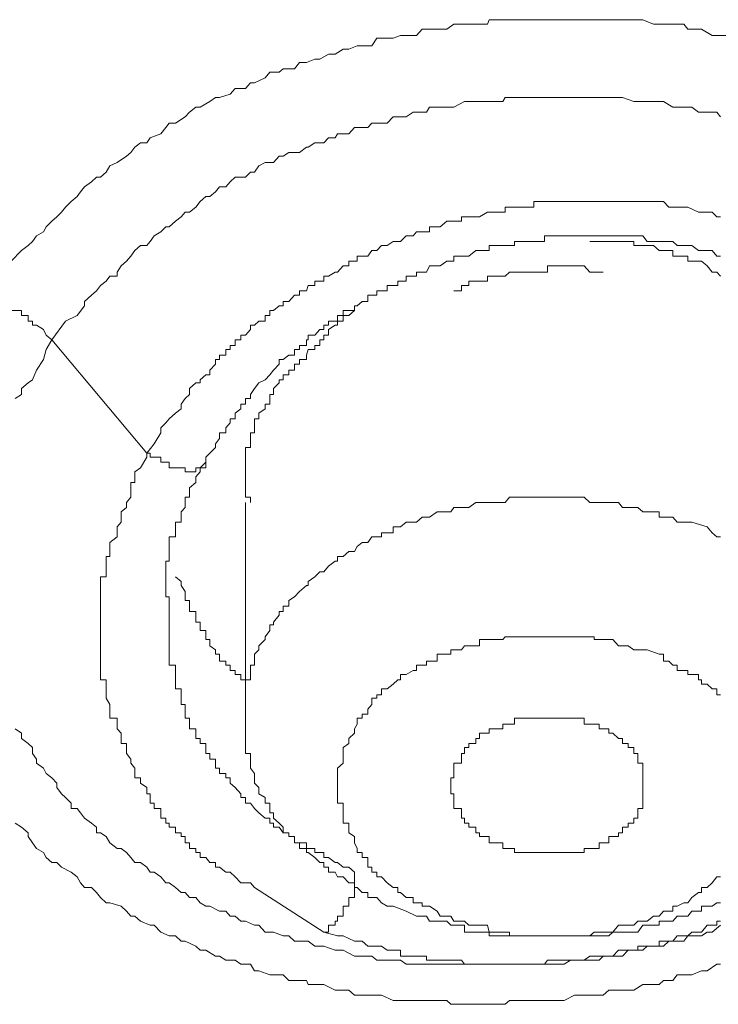
# Model space of a CAD drawing. Units: inches. Extents: x -543 to 758, y -535 to 412.
# Drawn here: x -157 to -154, y 217 to 221 of the extents above; entities that cross this region are included whole.
import ezdxf

# ---------------------------------------------------------------- set-up
doc = ezdxf.new("R2010")
doc.units = ezdxf.units.IN
doc.header["$MEASUREMENT"] = 0
doc.layers.add('图层 1', color=7, linetype='Continuous')

msp = doc.modelspace()

# ---------------------------------------------------------------- linework, layer by layer
at = {"layer": '图层 1', "color": 7, "lineweight": 9}
for points in [[(-157.3587, 219.9208), (-157.3129, 219.9691), (-157.2824, 219.992), (-157.262, 220.0099), (-157.2442, 220.0353), (-157.2136, 220.0531), (-157.2009, 220.076), (-157.1755, 220.1015), (-157.1525, 220.1219), (-157.1322, 220.1422), (-157.1144, 220.1651), (-157.0889, 220.1906), (-157.0609, 220.2135), (-157.0456, 220.2339), (-157.0278, 220.2568), (-156.9973, 220.2797), (-156.9744, 220.3), (-156.9565, 220.3), (-156.9311, 220.3229), (-156.9133, 220.3509), (-156.8802, 220.3662), (-156.8395, 220.3942), (-156.8191, 220.412), (-156.8013, 220.435), (-156.7758, 220.4553), (-156.7478, 220.4553), (-156.7325, 220.4782), (-156.6842, 220.496), (-156.6613, 220.524), (-156.646, 220.5444), (-156.618, 220.5444), (-156.5747, 220.5724), (-156.5544, 220.5928), (-156.5264, 220.6157), (-156.506, 220.6157), (-156.4627, 220.6411), (-156.4373, 220.659), (-156.4194, 220.659), (-156.3711, 220.6742), (-156.3482, 220.6997), (-156.3024, 220.6997), (-156.2794, 220.7251), (-156.2616, 220.7251), (-156.2133, 220.748), (-156.1929, 220.7735), (-156.1496, 220.7735), (-156.1318, 220.7888), (-156.0809, 220.7888), (-156.058, 220.8168), (-156.0274, 220.8168), (-155.9893, 220.832), (-155.9664, 220.832), (-155.9282, 220.855), (-155.8976, 220.855), (-155.862, 220.8779), (-155.8365, 220.8779), (-155.7984, 220.8931), (-155.7754, 220.8931), (-155.7322, 220.8931), (-155.7093, 220.9262), (-155.6634, 220.9262), (-155.6354, 220.9262), (-155.6023, 220.939), (-155.5769, 220.939), (-155.5311, 220.939), (-155.5056, 220.967), (-155.4725, 220.967), (-155.4242, 220.967), (-155.3936, 220.967), (-155.3631, 220.9899), (-155.3274, 220.9899), (-155.2943, 220.9899), (-155.2638, 220.9899), (-155.2103, 220.9899), (-155.2027, 221.0102), (-155.1416, 221.0102), (-155.1314, 221.0102), (-155.0882, 221.0102), (-155.0729, 221.0102), (-155.0194, 221.0102), (-154.9813, 221.0102), (-154.9533, 221.0102), (-154.9151, 221.0102), (-154.8896, 221.0102), (-154.8362, 221.0102), (-154.8183, 221.0102), (-154.7751, 221.0102), (-154.7496, 221.0102), (-154.7063, 221.0102), (-154.6885, 221.0102), (-154.6452, 221.0102), (-154.6198, 221.0102), (-154.5765, 221.0102), (-154.5332, 221.0102), (-154.5103, 221.0102), (-154.462, 220.9899), (-154.4365, 220.9899), (-154.3932, 220.9899), (-154.3754, 220.9899), (-154.3245, 220.9899), (-154.3067, 220.967), (-154.2583, 220.967), (-154.2456, 220.967), (-154.1972, 220.939), (-154.1769, 220.939), (-154.1285, 220.939)], [(-157.1755, 219.5669), (-157.1144, 219.6509), (-157.0609, 219.6764), (-157.0278, 219.7197), (-157.0278, 219.74), (-156.9973, 219.768), (-156.9744, 219.7884), (-156.9565, 219.8113), (-156.9311, 219.8317), (-156.9133, 219.8546), (-156.8802, 219.8546), (-156.8802, 219.8724), (-156.8624, 219.9004), (-156.8395, 219.9208), (-156.8191, 219.9437), (-156.8013, 219.9691), (-156.7758, 219.992), (-156.7478, 219.992), (-156.7325, 220.0099), (-156.7147, 220.0353), (-156.6842, 220.0531), (-156.6613, 220.076), (-156.646, 220.076), (-156.618, 220.1015), (-156.5925, 220.1219), (-156.5747, 220.1422), (-156.5544, 220.1422), (-156.5264, 220.1651), (-156.506, 220.1906), (-156.4805, 220.2135), (-156.4627, 220.2135), (-156.4373, 220.2339), (-156.4194, 220.2568), (-156.3914, 220.2568), (-156.3711, 220.2797), (-156.3482, 220.3), (-156.3024, 220.3), (-156.2794, 220.3229), (-156.2616, 220.3229), (-156.2413, 220.3509), (-156.2133, 220.3662), (-156.1751, 220.3662), (-156.1496, 220.3942), (-156.1318, 220.3942), (-156.1064, 220.412), (-156.058, 220.412), (-156.0274, 220.435), (-156.0198, 220.435), (-155.9893, 220.4553), (-155.9485, 220.4553), (-155.9282, 220.4782), (-155.8976, 220.4782), (-155.8874, 220.496), (-155.8365, 220.496), (-155.8111, 220.524), (-155.7984, 220.524), (-155.75, 220.524), (-155.7322, 220.5444), (-155.7093, 220.5444), (-155.6634, 220.5444), (-155.6354, 220.5724), (-155.6151, 220.5724), (-155.5769, 220.5724), (-155.5463, 220.5928), (-155.5311, 220.5928), (-155.4853, 220.5928), (-155.4725, 220.6157), (-155.4369, 220.6157), (-155.3936, 220.6157), (-155.3758, 220.6157), (-155.3631, 220.6157), (-155.3147, 220.6411), (-155.2943, 220.6411), (-155.2638, 220.6411), (-155.2103, 220.6411), (-155.2027, 220.6411), (-155.1416, 220.6411), (-155.1314, 220.659), (-155.1111, 220.659), (-155.0729, 220.659), (-155.0449, 220.659), (-155.0194, 220.659), (-154.9813, 220.659), (-154.9533, 220.659), (-154.9405, 220.659), (-154.8896, 220.659), (-154.8642, 220.659), (-154.8183, 220.659), (-154.798, 220.659), (-154.7751, 220.659), (-154.7292, 220.659), (-154.7063, 220.659), (-154.6885, 220.659), (-154.6452, 220.659), (-154.6198, 220.659), (-154.602, 220.659), (-154.5511, 220.6411), (-154.5332, 220.6411), (-154.5103, 220.6411), (-154.462, 220.6411), (-154.4365, 220.6411), (-154.4162, 220.6411), (-154.3754, 220.6157), (-154.3551, 220.6157), (-154.3245, 220.6157), (-154.2889, 220.6157), (-154.2583, 220.5928), (-154.2456, 220.5928), (-154.1972, 220.5928), (-154.1769, 220.5928), (-154.1591, 220.5724)], [(-154.1591, 220.1219), (-154.1769, 220.1219), (-154.1972, 220.1422), (-154.2202, 220.1422), (-154.2456, 220.1422), (-154.2583, 220.1422), (-154.3067, 220.1651), (-154.3245, 220.1651), (-154.3551, 220.1651), (-154.3754, 220.1651), (-154.3932, 220.1651), (-154.4162, 220.1906), (-154.4365, 220.1906), (-154.462, 220.1906), (-154.49, 220.1906), (-154.5103, 220.1906), (-154.5332, 220.1906), (-154.5511, 220.1906), (-154.5765, 220.1906), (-154.602, 220.1906), (-154.6198, 220.1906), (-154.6452, 220.1906), (-154.6631, 220.1906), (-154.6885, 220.1906), (-154.7063, 220.1906), (-154.7292, 220.1906), (-154.7496, 220.1906), (-154.7751, 220.1906), (-154.798, 220.1906), (-154.8183, 220.1906), (-154.8362, 220.1906), (-154.8642, 220.1906), (-154.8896, 220.1906), (-154.9151, 220.1906), (-154.9405, 220.1906), (-154.9533, 220.1906), (-154.9813, 220.1906), (-155.0016, 220.1906), (-155.0016, 220.1651), (-155.0194, 220.1651), (-155.0449, 220.1651), (-155.0729, 220.1651), (-155.0882, 220.1651), (-155.1111, 220.1651), (-155.1314, 220.1651), (-155.1314, 220.1422), (-155.1416, 220.1422), (-155.1747, 220.1422), (-155.2027, 220.1422), (-155.2103, 220.1422), (-155.246, 220.1219), (-155.2638, 220.1219), (-155.2943, 220.1219), (-155.3147, 220.1219), (-155.3274, 220.1219), (-155.3274, 220.1015), (-155.3631, 220.1015), (-155.3758, 220.1015), (-155.3936, 220.1015), (-155.4242, 220.076), (-155.4369, 220.076), (-155.4725, 220.076), (-155.4725, 220.0531), (-155.4853, 220.0531), (-155.5056, 220.0531), (-155.5311, 220.0531), (-155.5463, 220.0353), (-155.5769, 220.0353), (-155.6023, 220.0099), (-155.6151, 220.0099), (-155.6354, 220.0099), (-155.6634, 219.992), (-155.6889, 219.992), (-155.7093, 219.9691), (-155.7322, 219.9691), (-155.75, 219.9437), (-155.7754, 219.9437), (-155.7984, 219.9437), (-155.7984, 219.9208), (-155.8111, 219.9208), (-155.8365, 219.9208), (-155.8365, 219.9004), (-155.862, 219.9004), (-155.8874, 219.8724), (-155.8976, 219.8724), (-155.9282, 219.8546), (-155.9485, 219.8546), (-155.9485, 219.8317), (-155.9664, 219.8317), (-155.9893, 219.8317), (-155.9893, 219.8113), (-156.0198, 219.8113), (-156.0274, 219.7884), (-156.058, 219.7884), (-156.058, 219.768), (-156.0809, 219.768), (-156.1064, 219.74), (-156.1318, 219.74), (-156.1318, 219.7197), (-156.1496, 219.7197), (-156.1751, 219.6993), (-156.1929, 219.6993), (-156.1929, 219.6764), (-156.2133, 219.6764), (-156.2133, 219.6509), (-156.2413, 219.6509), (-156.2616, 219.6331), (-156.2794, 219.6331), (-156.2794, 219.6128), (-156.3024, 219.5873), (-156.3227, 219.5873), (-156.3227, 219.5669), (-156.3482, 219.5669), (-156.3482, 219.5415), (-156.3711, 219.5415), (-156.3711, 219.5237), (-156.3914, 219.5237), (-156.3914, 219.4982), (-156.4194, 219.4982), (-156.4194, 219.4779), (-156.4373, 219.4779), (-156.4373, 219.4575), (-156.4627, 219.4295), (-156.4627, 219.4091), (-156.4805, 219.4091), (-156.506, 219.3862), (-156.506, 219.3735), (-156.5264, 219.3735), (-156.5544, 219.348), (-156.5544, 219.32), (-156.5747, 219.3022), (-156.5925, 219.2768), (-156.5925, 219.2564), (-156.618, 219.236), (-156.646, 219.2106), (-156.6613, 219.1928), (-156.6842, 219.1698), (-156.6842, 219.1469), (-156.7147, 219.0986), (-156.7478, 219.0553)], [(-156.4805, 219.0375), (-156.4627, 219.0553), (-156.4373, 219.0808), (-156.4373, 219.0986), (-156.4194, 219.1215), (-156.4194, 219.1469), (-156.3914, 219.1469), (-156.3914, 219.1698), (-156.3711, 219.1928), (-156.3711, 219.2106), (-156.3482, 219.2106), (-156.3482, 219.236), (-156.3227, 219.2564), (-156.3227, 219.2768), (-156.3024, 219.2768), (-156.3024, 219.3022), (-156.2794, 219.3022), (-156.2794, 219.32), (-156.2616, 219.348), (-156.2413, 219.3735), (-156.2133, 219.3862), (-156.1929, 219.4091), (-156.1751, 219.4295), (-156.1496, 219.4575), (-156.1496, 219.4779), (-156.1318, 219.4779), (-156.1064, 219.4982), (-156.0809, 219.4982), (-156.0809, 219.5237), (-156.058, 219.5237), (-156.058, 219.5415), (-156.0274, 219.5415), (-156.0274, 219.5669), (-156.0198, 219.5669), (-156.0198, 219.5873), (-155.9893, 219.5873), (-155.9664, 219.6128), (-155.9485, 219.6128), (-155.9485, 219.6331), (-155.9282, 219.6331), (-155.9282, 219.6509), (-155.8976, 219.6509), (-155.8874, 219.6509), (-155.8874, 219.6764), (-155.862, 219.6764), (-155.862, 219.6993), (-155.8365, 219.6993), (-155.8111, 219.6993), (-155.8111, 219.7197), (-155.7984, 219.7197), (-155.7754, 219.74), (-155.75, 219.74), (-155.75, 219.768), (-155.7322, 219.768), (-155.7093, 219.768), (-155.7093, 219.7884), (-155.6889, 219.7884), (-155.6634, 219.7884), (-155.6634, 219.8113), (-155.6354, 219.8113), (-155.6151, 219.8113), (-155.6151, 219.8317), (-155.6023, 219.8317), (-155.5769, 219.8317), (-155.5769, 219.8546), (-155.5463, 219.8546), (-155.5311, 219.8546), (-155.5311, 219.8724), (-155.5056, 219.8724), (-155.4853, 219.8724), (-155.4725, 219.9004), (-155.4369, 219.9004), (-155.4242, 219.9004), (-155.3936, 219.9208), (-155.3758, 219.9208), (-155.3631, 219.9208), (-155.3631, 219.9437), (-155.3274, 219.9437), (-155.3147, 219.9437), (-155.2943, 219.9437), (-155.2638, 219.9691), (-155.246, 219.9691), (-155.2103, 219.9691), (-155.2027, 219.9691), (-155.2027, 219.992), (-155.1747, 219.992), (-155.1416, 219.992), (-155.1314, 219.992), (-155.1111, 219.992), (-155.0882, 219.992), (-155.0882, 220.0099), (-155.0729, 220.0099), (-155.0449, 220.0099), (-155.0194, 220.0099), (-155.0016, 220.0099), (-154.9813, 220.0099), (-154.9533, 220.0099), (-154.9533, 220.0353), (-154.9405, 220.0353), (-154.9151, 220.0353), (-154.8896, 220.0353), (-154.8642, 220.0353), (-154.8362, 220.0353), (-154.8183, 220.0353), (-154.798, 220.0353), (-154.7751, 220.0353), (-154.7496, 220.0353), (-154.7292, 220.0353), (-154.7063, 220.0353), (-154.6885, 220.0353), (-154.6631, 220.0353), (-154.6452, 220.0353), (-154.6198, 220.0353), (-154.602, 220.0353), (-154.5765, 220.0353), (-154.5511, 220.0353), (-154.5332, 220.0353), (-154.5103, 220.0353), (-154.49, 220.0099), (-154.462, 220.0099), (-154.4365, 220.0099), (-154.4162, 220.0099), (-154.3932, 220.0099), (-154.3754, 220.0099), (-154.3551, 219.992), (-154.3245, 219.992), (-154.3067, 219.992), (-154.2889, 219.992), (-154.2583, 219.9691), (-154.2456, 219.9691), (-154.2202, 219.9691), (-154.1972, 219.9691), (-154.1769, 219.9437), (-154.1591, 219.9437)], [(-154.2202, 219.9004), (-154.2456, 219.9208), (-154.2583, 219.9208), (-154.2889, 219.9208), (-154.3067, 219.9208), (-154.3067, 219.9437), (-154.3245, 219.9437), (-154.3551, 219.9437), (-154.3754, 219.9437), (-154.3754, 219.9691), (-154.3932, 219.9691), (-154.4162, 219.9691), (-154.4365, 219.9691), (-154.462, 219.992), (-154.49, 219.992), (-154.5103, 219.992), (-154.5332, 219.992), (-154.5511, 219.992), (-154.5511, 220.0099), (-154.5765, 220.0099), (-154.602, 220.0099), (-154.6198, 220.0099), (-154.6452, 220.0099), (-154.6631, 220.0099), (-154.6885, 220.0099), (-154.7063, 220.0099), (-154.7292, 220.0099), (-154.7496, 220.0099)], [(-155.3631, 219.7884), (-155.3274, 219.7884), (-155.3274, 219.8113), (-155.3147, 219.8113), (-155.2943, 219.8113), (-155.2943, 219.8317), (-155.2638, 219.8317), (-155.246, 219.8317), (-155.2103, 219.8317), (-155.2103, 219.8546), (-155.2027, 219.8546), (-155.1747, 219.8546), (-155.1416, 219.8546), (-155.1314, 219.8546), (-155.1111, 219.8724), (-155.0882, 219.8724), (-155.0729, 219.8724), (-155.0449, 219.8724), (-155.0194, 219.8724), (-155.0016, 219.8724), (-154.9813, 219.8724), (-154.9533, 219.8724), (-154.9405, 219.8724), (-154.9405, 219.9004), (-154.9151, 219.9004), (-154.8896, 219.9004), (-154.8642, 219.9004), (-154.8362, 219.9004), (-154.8183, 219.9004), (-154.798, 219.9004), (-154.7751, 219.9004), (-154.7496, 219.8724), (-154.7292, 219.8724), (-154.7063, 219.8724), (-154.6885, 219.8724)], [(-154.1591, 219.8546), (-154.1769, 219.8724), (-154.1972, 219.8724), (-154.2202, 219.9004)], [(-157.4656, 219.7884), (-157.4656, 219.768), (-157.4453, 219.768), (-157.4275, 219.768), (-157.4275, 219.74), (-157.402, 219.74), (-157.3791, 219.74), (-157.3791, 219.7197), (-157.3587, 219.7197), (-157.3587, 219.6993), (-157.3409, 219.6993), (-157.3129, 219.6993), (-157.3129, 219.6764), (-157.2824, 219.6764), (-157.2824, 219.6509), (-157.262, 219.6509), (-157.262, 219.6331), (-157.2442, 219.6331), (-157.2136, 219.6128), (-157.2009, 219.5873), (-157.1755, 219.5669)], [(-155.8111, 219.6993), (-155.8365, 219.6764), (-155.862, 219.6764), (-155.862, 219.6509), (-155.8874, 219.6509), (-155.8874, 219.6331), (-155.8976, 219.6331), (-155.9282, 219.6128), (-155.9282, 219.5873), (-155.9485, 219.5873), (-155.9485, 219.5669), (-155.9664, 219.5669), (-155.9664, 219.5415), (-155.9893, 219.5415), (-155.9893, 219.5237), (-156.0198, 219.5237), (-156.0274, 219.4982), (-156.0274, 219.4779), (-156.058, 219.4779), (-156.058, 219.4575), (-156.0809, 219.4575), (-156.0809, 219.4295), (-156.1064, 219.4295), (-156.1064, 219.4091), (-156.1318, 219.4091), (-156.1318, 219.3862), (-156.1496, 219.3862), (-156.1496, 219.3735), (-156.1751, 219.348), (-156.1751, 219.32), (-156.1929, 219.32), (-156.1929, 219.3022), (-156.1929, 219.2768), (-156.2133, 219.2768), (-156.2133, 219.2564), (-156.2413, 219.236), (-156.2413, 219.2106), (-156.2616, 219.2106), (-156.2616, 219.1928), (-156.2616, 219.1698), (-156.2616, 219.1469), (-156.2794, 219.1469), (-156.2794, 219.1215), (-156.2794, 219.0986), (-156.2794, 219.0808), (-156.3024, 219.0808), (-156.3024, 219.0553), (-156.3024, 219.0375), (-156.3024, 219.0146), (-156.3024, 218.9891), (-156.3024, 218.9713), (-156.3024, 218.9484), (-156.3024, 218.9229), (-156.3024, 218.9), (-156.3024, 218.8797), (-156.3024, 218.8568), (-156.2794, 218.8568), (-156.2794, 218.8338)], [(-157.3409, 219.3022), (-157.3129, 219.32), (-157.3129, 219.348), (-157.2824, 219.3735), (-157.262, 219.3862), (-157.2442, 219.4295), (-157.2136, 219.4779), (-157.2009, 219.5237), (-157.1755, 219.5669)], [(-157.1755, 219.5669), (-156.7478, 219.0553)], [(-156.7478, 219.0553), (-156.7478, 219.0375), (-156.7758, 218.9891), (-156.8013, 218.9713), (-156.8013, 218.9484), (-156.8013, 218.9229), (-156.8191, 218.9229), (-156.8191, 218.9), (-156.8191, 218.8797), (-156.8191, 218.8568), (-156.8395, 218.8338), (-156.8395, 218.8109), (-156.8624, 218.7906), (-156.8624, 218.7677), (-156.8624, 218.7448), (-156.8802, 218.7244), (-156.8802, 218.6964), (-156.8802, 218.6786), (-156.9133, 218.6531), (-156.9133, 218.6353), (-156.9133, 218.6124), (-156.9133, 218.5895), (-156.9311, 218.5895), (-156.9311, 218.5691), (-156.9311, 218.5462), (-156.9311, 218.5208), (-156.9311, 218.4978), (-156.9565, 218.4978), (-156.9565, 218.4775), (-156.9565, 218.4597), (-156.9565, 218.4317), (-156.9565, 218.4088), (-156.9565, 218.3909), (-156.9565, 218.3655), (-156.9565, 218.3426), (-156.9565, 218.3247), (-156.9565, 218.2942), (-156.9565, 218.2815), (-156.9565, 218.256), (-156.9565, 218.228), (-156.9565, 218.2153), (-156.9565, 218.1873), (-156.9565, 218.1695), (-156.9565, 218.1491), (-156.9565, 218.1186), (-156.9565, 218.1007), (-156.9565, 218.0753), (-156.9565, 218.0575), (-156.9565, 218.0346), (-156.9311, 218.0346), (-156.9311, 218.0142), (-156.9311, 217.9938), (-156.9311, 217.9658), (-156.9311, 217.9506), (-156.9133, 217.9226), (-156.9133, 217.9022), (-156.9133, 217.8793), (-156.9133, 217.8615), (-156.8802, 217.8615), (-156.8802, 217.8335), (-156.8802, 217.8131), (-156.8624, 217.7927), (-156.8624, 217.7698), (-156.8624, 217.7469), (-156.8395, 217.7469), (-156.8395, 217.7291), (-156.8395, 217.7011), (-156.8191, 217.6757), (-156.8191, 217.6578), (-156.8013, 217.6349), (-156.8013, 217.612), (-156.8013, 217.5917), (-156.7758, 217.5917), (-156.7758, 217.5687), (-156.7478, 217.5484), (-156.7478, 217.5204), (-156.7325, 217.5204), (-156.7325, 217.5026), (-156.7325, 217.4771), (-156.7147, 217.4771), (-156.7147, 217.4542), (-156.6842, 217.4542), (-156.6842, 217.4338), (-156.6842, 217.4109), (-156.6613, 217.4109), (-156.6613, 217.388), (-156.646, 217.388), (-156.646, 217.3702), (-156.618, 217.3702), (-156.618, 217.3447), (-156.5925, 217.3447), (-156.5925, 217.3269), (-156.5747, 217.3269), (-156.5747, 217.2989), (-156.5544, 217.2989), (-156.5544, 217.2735), (-156.5264, 217.2735), (-156.5264, 217.2556), (-156.506, 217.2556), (-156.506, 217.2327), (-156.4805, 217.2327), (-156.4627, 217.2098), (-156.4373, 217.2098), (-156.4373, 217.1895), (-156.4194, 217.1895), (-156.3914, 217.1666), (-156.3711, 217.1666), (-156.3482, 217.1462), (-156.3227, 217.1182), (-156.3024, 217.1182), (-156.2794, 217.1182), (-156.2616, 217.0978)], [(-156.7478, 219.0553), (-156.7325, 219.0553), (-156.7325, 219.0375), (-156.7147, 219.0375), (-156.6842, 219.0375), (-156.6842, 219.0146), (-156.6613, 219.0146), (-156.646, 219.0146), (-156.646, 218.9891), (-156.618, 218.9891), (-156.5925, 218.9891), (-156.5747, 218.9891), (-156.5747, 218.9713), (-156.5544, 218.9713), (-156.5264, 218.9713), (-156.5264, 218.9891), (-156.506, 218.9891), (-156.4805, 218.9891), (-156.4805, 219.0146), (-156.4805, 219.0375)], [(-156.646, 218.3655), (-156.646, 218.3909), (-156.646, 218.4088), (-156.6613, 218.4088), (-156.6613, 218.4317), (-156.6613, 218.4597), (-156.6613, 218.4775), (-156.6613, 218.4978), (-156.6613, 218.5208), (-156.6613, 218.5462), (-156.6613, 218.5691), (-156.646, 218.5691), (-156.646, 218.5895), (-156.646, 218.6124), (-156.646, 218.6353), (-156.646, 218.6531), (-156.646, 218.6786), (-156.618, 218.6786), (-156.618, 218.6964), (-156.618, 218.7244), (-156.618, 218.7448), (-156.5925, 218.7448), (-156.5925, 218.7677), (-156.5925, 218.7906), (-156.5747, 218.8109), (-156.5747, 218.8338), (-156.5747, 218.8568), (-156.5544, 218.8568), (-156.5544, 218.8797), (-156.5544, 218.9), (-156.5264, 218.9229), (-156.5264, 218.9484), (-156.506, 218.9713), (-156.506, 218.9891), (-156.4805, 219.0146), (-156.4805, 219.0375)], [(-154.2202, 218.7244), (-154.2889, 218.7448), (-154.3245, 218.7448), (-154.3551, 218.7448), (-154.3754, 218.7677), (-154.3932, 218.7677), (-154.4162, 218.7677), (-154.4365, 218.7677), (-154.4365, 218.7906), (-154.462, 218.7906), (-154.49, 218.7906), (-154.5103, 218.7906), (-154.5332, 218.8109), (-154.5511, 218.8109), (-154.5765, 218.8109), (-154.602, 218.8109), (-154.6198, 218.8338), (-154.6452, 218.8338), (-154.6631, 218.8338), (-154.6885, 218.8338), (-154.7063, 218.8338), (-154.7292, 218.8338), (-154.7496, 218.8338), (-154.7751, 218.8568), (-154.798, 218.8568), (-154.8183, 218.8568), (-154.8362, 218.8568), (-154.8642, 218.8568), (-154.8896, 218.8568), (-154.9151, 218.8568), (-154.9405, 218.8568), (-154.9533, 218.8568), (-154.9813, 218.8568), (-155.0016, 218.8568), (-155.0194, 218.8568), (-155.0449, 218.8568), (-155.0729, 218.8568), (-155.0882, 218.8568), (-155.1111, 218.8568), (-155.1314, 218.8338), (-155.1416, 218.8338), (-155.1747, 218.8338), (-155.2027, 218.8338), (-155.2103, 218.8338), (-155.246, 218.8338), (-155.2638, 218.8338), (-155.2943, 218.8109), (-155.3147, 218.8109), (-155.3274, 218.8109), (-155.3631, 218.8109), (-155.3758, 218.7906), (-155.3936, 218.7906), (-155.4242, 218.7906), (-155.4369, 218.7906), (-155.4725, 218.7677), (-155.4853, 218.7677), (-155.5056, 218.7677), (-155.5311, 218.7448), (-155.5463, 218.7448), (-155.5769, 218.7448), (-155.6023, 218.7244), (-155.6151, 218.7244), (-155.6354, 218.7244), (-155.6354, 218.6964), (-155.6634, 218.6964), (-155.6889, 218.6964), (-155.6889, 218.6786), (-155.7093, 218.6786), (-155.7322, 218.6786), (-155.75, 218.6531), (-155.7754, 218.6531), (-155.7984, 218.6353), (-155.8111, 218.6124), (-155.8365, 218.6124), (-155.862, 218.5895), (-155.8874, 218.5895), (-155.8874, 218.5691), (-155.8976, 218.5691), (-155.9282, 218.5462), (-155.9485, 218.5208), (-155.9664, 218.5208), (-155.9893, 218.4978), (-156.0198, 218.4775), (-156.0198, 218.4597), (-156.0274, 218.4597), (-156.058, 218.4317), (-156.0809, 218.4088), (-156.1064, 218.3909), (-156.1064, 218.3655), (-156.1318, 218.3655), (-156.1318, 218.3426), (-156.1496, 218.3426), (-156.1496, 218.3247), (-156.1751, 218.2942), (-156.1751, 218.2815), (-156.1929, 218.2815), (-156.1929, 218.256), (-156.2133, 218.228), (-156.2133, 218.2153), (-156.2413, 218.1873), (-156.2413, 218.1695), (-156.2616, 218.1491), (-156.2616, 218.1186), (-156.2616, 218.1007), (-156.2794, 218.1007), (-156.2794, 218.0753), (-156.2794, 218.0575), (-156.2794, 218.0346), (-156.3024, 218.0346), (-156.3024, 218.0142), (-156.3024, 217.9938), (-156.3024, 217.9658), (-156.3024, 217.9506), (-156.3024, 217.9226), (-156.3024, 217.9022), (-156.3024, 217.8793), (-156.3024, 217.8615), (-156.3024, 217.8335), (-156.3024, 217.8131), (-156.3024, 217.7927), (-156.3024, 217.7698), (-156.3024, 217.7469), (-156.3024, 217.7291), (-156.3024, 217.7011), (-156.2794, 217.7011), (-156.2794, 217.6757), (-156.2794, 217.6578), (-156.2794, 217.6349), (-156.2616, 217.612), (-156.2616, 217.5917), (-156.2616, 217.5687), (-156.2413, 217.5484), (-156.2413, 217.5204), (-156.2133, 217.5026), (-156.2133, 217.4771), (-156.1929, 217.4771), (-156.1929, 217.4542), (-156.1929, 217.4338), (-156.1751, 217.4338), (-156.1751, 217.4109), (-156.1496, 217.388), (-156.1318, 217.3702), (-156.1318, 217.3447), (-156.1064, 217.3447), (-156.1064, 217.3269), (-156.0809, 217.3269), (-156.0809, 217.2989), (-156.058, 217.2989), (-156.058, 217.2735), (-156.0274, 217.2735), (-156.0274, 217.2556), (-156.0198, 217.2556), (-155.9893, 217.2327), (-155.9664, 217.2098), (-155.9485, 217.2098), (-155.9485, 217.1895), (-155.9282, 217.1895), (-155.9282, 217.1666), (-155.8976, 217.1666), (-155.8874, 217.1462), (-155.862, 217.1462), (-155.8365, 217.1182), (-155.8111, 217.1182), (-155.8111, 217.0978), (-155.7984, 217.0978), (-155.7754, 217.0749), (-155.75, 217.0749), (-155.75, 217.052), (-155.7093, 217.052), (-155.6889, 217.0291), (-155.6634, 217.0138), (-155.6354, 217.0138)], [(-156.3024, 218.8338), (-156.3024, 217.8615)], [(-154.1591, 218.6786), (-154.1769, 218.6786), (-154.1972, 218.6964), (-154.2202, 218.7244)], [(-156.618, 218.4978), (-156.5925, 218.4775), (-156.5925, 218.4597), (-156.5747, 218.4317), (-156.5747, 218.4088), (-156.5747, 218.3909), (-156.5544, 218.3909), (-156.5544, 218.3655), (-156.5544, 218.3426), (-156.5264, 218.3426), (-156.5264, 218.3247), (-156.5264, 218.2942), (-156.506, 218.2942), (-156.506, 218.2815), (-156.506, 218.256), (-156.4805, 218.256), (-156.4805, 218.228), (-156.4805, 218.2153), (-156.4627, 218.2153), (-156.4627, 218.1873), (-156.4373, 218.1695), (-156.4373, 218.1491), (-156.4194, 218.1491), (-156.4194, 218.1186), (-156.3914, 218.1186), (-156.3914, 218.1007), (-156.3711, 218.1007), (-156.3711, 218.0753), (-156.3482, 218.0753), (-156.3482, 218.0575), (-156.3227, 218.0575), (-156.3227, 218.0346), (-156.3024, 218.0346)], [(-155.8111, 217.1666), (-155.8365, 217.1895), (-155.862, 217.1895), (-155.8874, 217.2098), (-155.8976, 217.2098), (-155.9282, 217.2327), (-155.9485, 217.2327), (-155.9485, 217.2556), (-155.9664, 217.2556), (-155.9893, 217.2556), (-155.9893, 217.2735), (-156.0198, 217.2735), (-156.0274, 217.2735), (-156.0274, 217.2989), (-156.058, 217.2989), (-156.0809, 217.2989), (-156.0809, 217.3269), (-156.1064, 217.3269), (-156.1064, 217.3447), (-156.1318, 217.3447), (-156.1496, 217.3702), (-156.1751, 217.3702), (-156.1751, 217.388), (-156.1929, 217.388), (-156.1929, 217.4109), (-156.2133, 217.4109), (-156.2413, 217.4338), (-156.2616, 217.4542), (-156.2794, 217.4771), (-156.3024, 217.4771), (-156.3024, 217.5026), (-156.3227, 217.5026), (-156.3227, 217.5204), (-156.3482, 217.5484), (-156.3711, 217.5687), (-156.3711, 217.5917), (-156.3914, 217.5917), (-156.3914, 217.612), (-156.4194, 217.612), (-156.4194, 217.6349), (-156.4373, 217.6349), (-156.4373, 217.6578), (-156.4373, 217.6757), (-156.4627, 217.6757), (-156.4627, 217.7011), (-156.4805, 217.7011), (-156.4805, 217.7291), (-156.4805, 217.7469), (-156.506, 217.7469), (-156.506, 217.7698), (-156.5264, 217.7698), (-156.5264, 217.7927), (-156.5264, 217.8131), (-156.5544, 217.8131), (-156.5544, 217.8335), (-156.5544, 217.8615), (-156.5747, 217.8615), (-156.5747, 217.8793), (-156.5747, 217.9022), (-156.5747, 217.9226), (-156.5925, 217.9226), (-156.5925, 217.9506), (-156.5925, 217.9658), (-156.5925, 217.9938), (-156.618, 217.9938), (-156.618, 218.0142), (-156.618, 218.0346), (-156.618, 218.0575), (-156.618, 218.0753), (-156.618, 218.1007), (-156.646, 218.1007), (-156.646, 218.1186), (-156.646, 218.1491), (-156.646, 218.1695), (-156.646, 218.1873), (-156.646, 218.2153), (-156.646, 218.228), (-156.646, 218.256), (-156.646, 218.2815), (-156.646, 218.2942), (-156.646, 218.3247), (-156.646, 218.3426), (-156.646, 218.3655)], [(-154.4365, 218.1491), (-154.49, 218.1695), (-154.5103, 218.1695), (-154.5332, 218.1695), (-154.5511, 218.1695), (-154.5765, 218.1873), (-154.602, 218.1873), (-154.6198, 218.1873), (-154.6452, 218.2153), (-154.6631, 218.2153), (-154.6885, 218.2153), (-154.7063, 218.2153), (-154.7292, 218.2153), (-154.7292, 218.228), (-154.7496, 218.228), (-154.7751, 218.228), (-154.798, 218.228), (-154.8183, 218.228), (-154.8362, 218.228), (-154.8642, 218.228), (-154.8896, 218.228), (-154.9151, 218.228), (-154.9405, 218.228), (-154.9533, 218.228), (-154.9813, 218.228), (-155.0016, 218.228), (-155.0194, 218.228), (-155.0449, 218.228), (-155.0729, 218.228), (-155.0882, 218.228), (-155.1111, 218.228), (-155.1314, 218.228), (-155.1416, 218.2153), (-155.1747, 218.2153), (-155.2027, 218.2153), (-155.2103, 218.2153), (-155.246, 218.2153), (-155.246, 218.1873), (-155.2638, 218.1873), (-155.2943, 218.1873), (-155.3147, 218.1873), (-155.3274, 218.1695), (-155.3631, 218.1695), (-155.3758, 218.1695), (-155.3758, 218.1491), (-155.3936, 218.1491), (-155.4242, 218.1491), (-155.4369, 218.1491), (-155.4369, 218.1186), (-155.4725, 218.1186), (-155.4853, 218.1186), (-155.4853, 218.1007), (-155.5056, 218.1007), (-155.5311, 218.1007), (-155.5311, 218.0753), (-155.5463, 218.0753), (-155.5769, 218.0575), (-155.6023, 218.0575), (-155.6023, 218.0346), (-155.6151, 218.0346), (-155.6354, 218.0142), (-155.6634, 217.9938), (-155.6889, 217.9938), (-155.6889, 217.9658), (-155.7093, 217.9658), (-155.7093, 217.9506), (-155.7322, 217.9506), (-155.7322, 217.9226), (-155.75, 217.9022), (-155.75, 217.8793), (-155.7754, 217.8793), (-155.7754, 217.8615), (-155.7984, 217.8615), (-155.7984, 217.8335), (-155.8111, 217.8131), (-155.8111, 217.7927), (-155.8365, 217.7698), (-155.8365, 217.7469), (-155.862, 217.7291), (-155.862, 217.7011), (-155.862, 217.6757), (-155.862, 217.6578), (-155.8874, 217.6349), (-155.8874, 217.612), (-155.8874, 217.5917), (-155.8874, 217.5687), (-155.8874, 217.5484), (-155.8874, 217.5204), (-155.8874, 217.5026), (-155.8874, 217.4771), (-155.862, 217.4771), (-155.862, 217.4542), (-155.862, 217.4338), (-155.862, 217.4109), (-155.862, 217.388), (-155.8365, 217.388), (-155.8365, 217.3702), (-155.8365, 217.3447), (-155.8111, 217.3269), (-155.8111, 217.2989), (-155.7984, 217.2735), (-155.7984, 217.2556), (-155.7754, 217.2556), (-155.7754, 217.2327), (-155.75, 217.2327), (-155.75, 217.2098), (-155.75, 217.1895), (-155.7322, 217.1895), (-155.7322, 217.1666), (-155.7093, 217.1666), (-155.7093, 217.1462), (-155.6889, 217.1462), (-155.6634, 217.1182), (-155.6354, 217.0978), (-155.6151, 217.0978), (-155.6151, 217.0749), (-155.6023, 217.0749), (-155.5769, 217.052), (-155.5463, 217.052), (-155.5463, 217.0291), (-155.5311, 217.0291), (-155.5056, 217.0291), (-155.5056, 217.0138), (-155.4853, 217.0138), (-155.4725, 217.0138), (-155.4369, 216.9909), (-155.4242, 216.968)], [(-154.1591, 217.9658), (-154.1769, 217.9658), (-154.1769, 217.9938), (-154.1972, 217.9938), (-154.2202, 218.0142), (-154.2456, 218.0142), (-154.2456, 218.0346), (-154.2583, 218.0346), (-154.2583, 218.0575), (-154.2889, 218.0575), (-154.3067, 218.0575), (-154.3067, 218.0753), (-154.3245, 218.0753), (-154.3551, 218.0753), (-154.3551, 218.1007), (-154.3754, 218.1007), (-154.3932, 218.1186), (-154.4162, 218.1186), (-154.4162, 218.1491), (-154.4365, 218.1491)], [(-154.5103, 217.5484), (-154.5103, 217.5687), (-154.5103, 217.5917), (-154.5103, 217.612), (-154.5103, 217.6349), (-154.5103, 217.6578), (-154.5332, 217.6578), (-154.5332, 217.6757), (-154.5332, 217.7011), (-154.5511, 217.7011), (-154.5511, 217.7291), (-154.5765, 217.7291), (-154.5765, 217.7469), (-154.602, 217.7469), (-154.602, 217.7698), (-154.6198, 217.7698), (-154.6452, 217.7927), (-154.6631, 217.7927), (-154.6631, 217.8131), (-154.6885, 217.8131), (-154.7063, 217.8131), (-154.7063, 217.8335), (-154.7292, 217.8335), (-154.7496, 217.8335), (-154.7751, 217.8335), (-154.7751, 217.8615), (-154.798, 217.8615), (-154.8183, 217.8615), (-154.8362, 217.8615), (-154.8642, 217.8615), (-154.8896, 217.8615), (-154.9151, 217.8615), (-154.9405, 217.8615), (-154.9533, 217.8615), (-154.9813, 217.8615), (-155.0016, 217.8615), (-155.0194, 217.8615), (-155.0449, 217.8615), (-155.0729, 217.8615), (-155.0882, 217.8615), (-155.0882, 217.8335), (-155.1111, 217.8335), (-155.1314, 217.8335), (-155.1416, 217.8335), (-155.1416, 217.8131), (-155.1747, 217.8131), (-155.2027, 217.8131), (-155.2027, 217.7927), (-155.2103, 217.7927), (-155.246, 217.7927), (-155.246, 217.7698), (-155.2638, 217.7698), (-155.2638, 217.7469), (-155.2943, 217.7469), (-155.2943, 217.7291), (-155.3147, 217.7291), (-155.3147, 217.7011), (-155.3274, 217.7011), (-155.3274, 217.6757), (-155.3274, 217.6578), (-155.3631, 217.6578), (-155.3631, 217.6349), (-155.3631, 217.612), (-155.3631, 217.5917), (-155.3758, 217.5917), (-155.3758, 217.5687), (-155.3758, 217.5484), (-155.3758, 217.5204), (-155.3631, 217.5204), (-155.3631, 217.5026), (-155.3631, 217.4771), (-155.3631, 217.4542), (-155.3274, 217.4542), (-155.3274, 217.4338), (-155.3274, 217.4109), (-155.3147, 217.4109), (-155.3147, 217.388), (-155.2943, 217.388), (-155.2943, 217.3702), (-155.2638, 217.3702), (-155.2638, 217.3447), (-155.246, 217.3447), (-155.246, 217.3269), (-155.2103, 217.3269), (-155.2027, 217.3269), (-155.2027, 217.2989), (-155.1747, 217.2989), (-155.1416, 217.2989), (-155.1416, 217.2735), (-155.1314, 217.2735), (-155.1111, 217.2735), (-155.0882, 217.2735), (-155.0882, 217.2556), (-155.0729, 217.2556), (-155.0449, 217.2556), (-155.0194, 217.2556), (-155.0016, 217.2556), (-154.9813, 217.2556), (-154.9533, 217.2556), (-154.9405, 217.2556), (-154.9151, 217.2556), (-154.8896, 217.2556), (-154.8642, 217.2556), (-154.8362, 217.2556), (-154.8183, 217.2556), (-154.798, 217.2556), (-154.7751, 217.2556), (-154.7751, 217.2735), (-154.7496, 217.2735), (-154.7292, 217.2735), (-154.7063, 217.2735), (-154.7063, 217.2989), (-154.6885, 217.2989), (-154.6631, 217.2989), (-154.6631, 217.3269), (-154.6452, 217.3269), (-154.6198, 217.3269), (-154.6198, 217.3447), (-154.602, 217.3447), (-154.602, 217.3702), (-154.5765, 217.3702), (-154.5765, 217.388), (-154.5511, 217.388), (-154.5511, 217.4109), (-154.5332, 217.4109), (-154.5332, 217.4338), (-154.5332, 217.4542), (-154.5103, 217.4542), (-154.5103, 217.4771), (-154.5103, 217.5026), (-154.5103, 217.5204), (-154.5103, 217.5484), (-154.5103, 217.5484)], [(-154.1591, 216.9273), (-154.1972, 216.8967), (-154.2202, 216.8967), (-154.2456, 216.8789), (-154.2583, 216.8789), (-154.3067, 216.8789), (-154.3245, 216.856), (-154.3551, 216.856), (-154.3932, 216.856), (-154.4162, 216.8331), (-154.4365, 216.8331), (-154.49, 216.8331), (-154.5103, 216.8153), (-154.5332, 216.8153), (-154.5765, 216.8153), (-154.602, 216.7873), (-154.6198, 216.7873), (-154.6631, 216.7873), (-154.6885, 216.7873), (-154.7063, 216.7695), (-154.7496, 216.7695), (-154.7751, 216.7695), (-154.8183, 216.7695), (-154.8362, 216.7695), (-154.8642, 216.7516), (-154.9151, 216.7516), (-154.9405, 216.7516), (-154.9533, 216.7516), (-155.0016, 216.7516), (-155.0194, 216.7516), (-155.0449, 216.7516), (-155.0882, 216.7516), (-155.1111, 216.7516), (-155.1416, 216.7516), (-155.1747, 216.7516), (-155.2027, 216.7516), (-155.246, 216.7516), (-155.2638, 216.7516), (-155.2943, 216.7516), (-155.3274, 216.7516), (-155.3631, 216.7516), (-155.3758, 216.7516), (-155.4242, 216.7516), (-155.4369, 216.7516), (-155.4725, 216.7516), (-155.5056, 216.7516), (-155.5311, 216.7516), (-155.5769, 216.7516), (-155.6023, 216.7695), (-155.6151, 216.7695), (-155.6634, 216.7695), (-155.6889, 216.7695), (-155.7093, 216.7695), (-155.7322, 216.7873), (-155.7754, 216.7873), (-155.7984, 216.7873), (-155.8111, 216.7873), (-155.862, 216.8153), (-155.8874, 216.8153), (-155.8976, 216.8153), (-155.9485, 216.8331), (-155.9664, 216.8331), (-155.9893, 216.8331), (-156.0198, 216.856), (-156.058, 216.856), (-156.0809, 216.856), (-156.1064, 216.8789), (-156.1318, 216.8789), (-156.1751, 216.8967), (-156.1929, 216.8967), (-156.2133, 216.8967), (-156.2413, 216.9273), (-156.2616, 216.9273), (-156.3024, 216.9451), (-156.3227, 216.9451), (-156.3482, 216.968), (-156.3711, 216.968), (-156.3914, 216.9909), (-156.4194, 216.9909), (-156.4627, 217.0138), (-156.4805, 217.0138), (-156.506, 217.0291), (-156.5264, 217.052), (-156.5544, 217.052), (-156.5747, 217.0749), (-156.5925, 217.0749), (-156.618, 217.0978), (-156.646, 217.1182), (-156.6613, 217.1182), (-156.6842, 217.1462), (-156.7147, 217.1666), (-156.7325, 217.1666), (-156.7478, 217.1895), (-156.7758, 217.2098), (-156.8013, 217.2098), (-156.8191, 217.2327), (-156.8395, 217.2556), (-156.8624, 217.2735), (-156.8802, 217.2735), (-156.9133, 217.2989), (-156.9311, 217.3269), (-156.9565, 217.3447), (-156.9744, 217.3447), (-156.9744, 217.3702), (-156.9973, 217.388), (-157.0278, 217.4109), (-157.0456, 217.4338), (-157.0609, 217.4542), (-157.0889, 217.4542), (-157.0889, 217.4771), (-157.1144, 217.5026), (-157.1322, 217.5204), (-157.1525, 217.5484), (-157.1525, 217.5687), (-157.1755, 217.5917), (-157.2009, 217.612), (-157.2136, 217.6349), (-157.2442, 217.6578), (-157.2442, 217.6757), (-157.262, 217.7011), (-157.262, 217.7291), (-157.2824, 217.7469), (-157.3129, 217.7698), (-157.3129, 217.7927), (-157.3409, 217.8131)], [(-154.1591, 216.7516), (-154.1769, 216.7516), (-154.2202, 216.7211), (-154.2456, 216.7211), (-154.2889, 216.7033), (-154.3067, 216.7033), (-154.3551, 216.7033), (-154.3754, 216.6778), (-154.4162, 216.6778), (-154.4365, 216.66), (-154.49, 216.66), (-154.5103, 216.66), (-154.5511, 216.6346), (-154.602, 216.6346), (-154.6198, 216.6346), (-154.6631, 216.6346), (-154.6885, 216.6116), (-154.7292, 216.6116), (-154.7496, 216.6116), (-154.798, 216.6116), (-154.8183, 216.6116), (-154.8642, 216.5887), (-154.8896, 216.5887), (-154.9405, 216.5887), (-154.9533, 216.5887), (-155.0016, 216.5887), (-155.0449, 216.5887), (-155.0729, 216.5887), (-155.1111, 216.5887), (-155.1314, 216.5709), (-155.1747, 216.5709), (-155.2027, 216.5709), (-155.246, 216.5709), (-155.2638, 216.5709), (-155.3147, 216.5709), (-155.3274, 216.5709), (-155.3758, 216.5709), (-155.3936, 216.5887), (-155.4369, 216.5887), (-155.4853, 216.5887), (-155.5056, 216.5887), (-155.5463, 216.5887), (-155.5769, 216.5887), (-155.6151, 216.5887), (-155.6354, 216.5887), (-155.6889, 216.6116), (-155.7093, 216.6116), (-155.75, 216.6116), (-155.7754, 216.6116), (-155.8111, 216.6116), (-155.8365, 216.6346), (-155.8874, 216.6346), (-155.8976, 216.6346), (-155.9485, 216.66), (-155.9664, 216.66), (-156.0198, 216.66), (-156.0274, 216.6778), (-156.058, 216.6778), (-156.1064, 216.6778), (-156.1318, 216.7033), (-156.1751, 216.7033), (-156.1929, 216.7033), (-156.2413, 216.7211), (-156.2616, 216.7211), (-156.2794, 216.7516), (-156.3227, 216.7516), (-156.3482, 216.7695), (-156.3914, 216.7695), (-156.4194, 216.7873), (-156.4373, 216.7873), (-156.4805, 216.8153), (-156.506, 216.8153), (-156.5264, 216.8331), (-156.5747, 216.856), (-156.5925, 216.856), (-156.618, 216.8789), (-156.646, 216.8789), (-156.6842, 216.8967), (-156.7147, 216.9273), (-156.7325, 216.9273), (-156.7758, 216.9451), (-156.8013, 216.968), (-156.8191, 216.968), (-156.8395, 216.9909), (-156.8624, 217.0138), (-156.9133, 217.0291), (-156.9311, 217.0291), (-156.9565, 217.052), (-156.9744, 217.0749), (-156.9973, 217.0978), (-157.0278, 217.0978), (-157.0456, 217.1182), (-157.0609, 217.1462), (-157.0889, 217.1666), (-157.1322, 217.1895), (-157.1525, 217.2098), (-157.1755, 217.2098), (-157.2009, 217.2327), (-157.2136, 217.2556), (-157.2442, 217.2735), (-157.262, 217.2989), (-157.2824, 217.3269), (-157.2824, 217.3447), (-157.3129, 217.3702), (-157.3409, 217.388)], [(-155.8111, 217.1666), (-155.8111, 217.1462), (-155.8111, 217.1182), (-155.8111, 217.0978), (-155.8111, 217.0749), (-155.8111, 217.052), (-155.8365, 217.052), (-155.8365, 217.0291), (-155.8365, 217.0138), (-155.862, 217.0138), (-155.862, 216.9909), (-155.862, 216.968), (-155.8874, 216.968), (-155.8874, 216.9451), (-155.8976, 216.9451), (-155.8976, 216.9273), (-155.9282, 216.9273), (-155.9282, 216.8967), (-155.9485, 216.8967)], [(-155.4242, 216.968), (-155.3758, 216.968), (-155.3631, 216.9451), (-155.3274, 216.9451), (-155.3147, 216.9451), (-155.2943, 216.9273), (-155.2638, 216.9273), (-155.246, 216.9273), (-155.2103, 216.9273), (-155.2027, 216.8967), (-155.1747, 216.8967), (-155.1416, 216.8967), (-155.1314, 216.8967), (-155.1111, 216.8967), (-155.1111, 216.8789), (-155.0882, 216.8789), (-155.0729, 216.8789), (-155.0449, 216.8789), (-155.0194, 216.8789), (-155.0016, 216.8789), (-154.9813, 216.8789), (-154.9533, 216.8789), (-154.9405, 216.8789), (-154.9151, 216.8789), (-154.8896, 216.8789), (-154.8642, 216.8789), (-154.8362, 216.8789), (-154.8183, 216.8789), (-154.798, 216.8789), (-154.7751, 216.8789), (-154.7496, 216.8789), (-154.7292, 216.8967), (-154.7063, 216.8967), (-154.6885, 216.8967), (-154.6631, 216.8967), (-154.6452, 216.8967), (-154.6198, 216.9273), (-154.602, 216.9273), (-154.5765, 216.9273), (-154.5511, 216.9273), (-154.5332, 216.9451), (-154.5103, 216.9451), (-154.49, 216.9451), (-154.462, 216.968), (-154.4365, 216.968), (-154.4162, 216.9909), (-154.3932, 216.9909), (-154.3754, 216.9909), (-154.3754, 217.0138), (-154.3551, 217.0138), (-154.3245, 217.0291), (-154.3067, 217.0291), (-154.2889, 217.052), (-154.2583, 217.0749), (-154.2456, 217.0749), (-154.2456, 217.0978), (-154.2202, 217.0978), (-154.1972, 217.1182), (-154.1769, 217.1462), (-154.1591, 217.1462)], [(-156.2616, 217.0978), (-155.9485, 216.8967)], [(-155.6354, 217.0138), (-155.5769, 216.9909), (-155.5311, 216.968), (-155.5056, 216.968), (-155.4853, 216.968), (-155.4725, 216.9451), (-155.4369, 216.9451), (-155.4242, 216.9451), (-155.3936, 216.9451), (-155.3758, 216.9273), (-155.3631, 216.9273), (-155.3274, 216.9273), (-155.3147, 216.9273), (-155.3147, 216.8967), (-155.2943, 216.8967), (-155.2638, 216.8967), (-155.246, 216.8967), (-155.2103, 216.8967), (-155.2027, 216.8967), (-155.2027, 216.8789), (-155.1747, 216.8789), (-155.1416, 216.8789), (-155.1314, 216.8789), (-155.1111, 216.8789), (-155.0882, 216.8789), (-155.0729, 216.8789), (-155.0449, 216.8789), (-155.0194, 216.8789), (-155.0016, 216.8789), (-154.9813, 216.8789), (-154.9533, 216.8789), (-154.9405, 216.8789), (-154.9151, 216.8789), (-154.8896, 216.8789), (-154.8642, 216.8789), (-154.8362, 216.8789), (-154.8183, 216.8789), (-154.798, 216.8789), (-154.7751, 216.8789), (-154.7496, 216.8789), (-154.7292, 216.8789), (-154.7063, 216.8789), (-154.6885, 216.8789), (-154.6631, 216.8789), (-154.6452, 216.8967), (-154.6198, 216.8967), (-154.602, 216.8967), (-154.5765, 216.8967), (-154.5511, 216.8967), (-154.5332, 216.8967), (-154.5103, 216.9273), (-154.49, 216.9273), (-154.462, 216.9273), (-154.4365, 216.9273), (-154.4365, 216.9451), (-154.4162, 216.9451), (-154.3932, 216.9451), (-154.3754, 216.9451), (-154.3551, 216.968), (-154.3245, 216.968), (-154.3067, 216.968), (-154.2889, 216.9909), (-154.2583, 216.9909), (-154.2456, 216.9909), (-154.2456, 217.0138), (-154.2202, 217.0138), (-154.1972, 217.0138), (-154.1769, 217.0291), (-154.1591, 217.0291)], [(-155.9485, 216.8967), (-155.8874, 216.8789), (-155.862, 216.8789), (-155.8111, 216.856), (-155.7984, 216.856), (-155.7754, 216.856), (-155.75, 216.8331), (-155.7322, 216.8331), (-155.7093, 216.8331), (-155.6889, 216.8331), (-155.6634, 216.8153), (-155.6354, 216.8153), (-155.6151, 216.8153), (-155.6023, 216.8153), (-155.6023, 216.7873), (-155.5769, 216.7873), (-155.5463, 216.7873), (-155.5311, 216.7873), (-155.5056, 216.7873), (-155.4853, 216.7873), (-155.4853, 216.7695), (-155.4725, 216.7695), (-155.4369, 216.7695), (-155.4242, 216.7695), (-155.3936, 216.7695), (-155.3758, 216.7695), (-155.3631, 216.7695), (-155.3274, 216.7695), (-155.3147, 216.7516), (-155.2943, 216.7516), (-155.2638, 216.7516), (-155.246, 216.7516), (-155.2103, 216.7516), (-155.2027, 216.7516), (-155.1747, 216.7516), (-155.1416, 216.7516), (-155.1314, 216.7516), (-155.1111, 216.7516), (-155.0882, 216.7516), (-155.0729, 216.7516), (-155.0449, 216.7516), (-155.0194, 216.7516), (-155.0016, 216.7516), (-154.9813, 216.7516), (-154.9533, 216.7516), (-154.9405, 216.7695), (-154.9151, 216.7695), (-154.8896, 216.7695), (-154.8642, 216.7695), (-154.8362, 216.7695), (-154.8183, 216.7695), (-154.798, 216.7695), (-154.7751, 216.7695), (-154.7496, 216.7873), (-154.7292, 216.7873), (-154.7063, 216.7873), (-154.6885, 216.7873), (-154.6631, 216.7873), (-154.6452, 216.7873), (-154.6198, 216.8153), (-154.602, 216.8153), (-154.5765, 216.8153), (-154.5511, 216.8153), (-154.5332, 216.8153), (-154.5332, 216.8331), (-154.5103, 216.8331), (-154.49, 216.8331), (-154.462, 216.8331), (-154.4365, 216.8331), (-154.4365, 216.856), (-154.4162, 216.856), (-154.3932, 216.856), (-154.3754, 216.856), (-154.3551, 216.8789), (-154.3245, 216.8789), (-154.3067, 216.8789), (-154.2889, 216.8967), (-154.2583, 216.8967), (-154.2456, 216.8967), (-154.2202, 216.9273), (-154.1972, 216.9273), (-154.1769, 216.9273), (-154.1769, 216.9451), (-154.1591, 216.9451)]]:
    msp.add_lwpolyline(points, dxfattribs=at)

doc.saveas('drawing.dxf')
